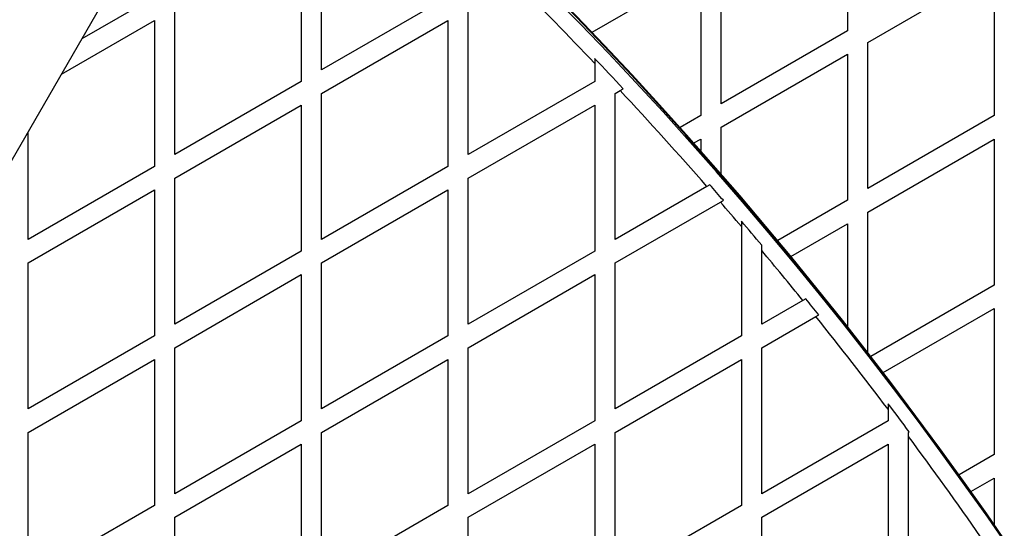
# Model space of a CAD drawing. Units: millimetres. Extents: x 0 to 12100, y 0 to 14340.
# Drawn here: x 5069 to 5360, y 9906 to 10056 of the extents above; entities that cross this region are included whole.
import ezdxf

# ---------------------------------------------------------------- set-up
doc = ezdxf.new("R2010")
doc.units = ezdxf.units.MM

msp = doc.modelspace()

# ---------------------------------------------------------------- linework, layer by layer
at = {"color": 7, "linetype": 'Continuous', "lineweight": 25, "ltscale": 70}
for p, q in [((5313.73, 10095.96), (5313.73, 10052.89)), ((5050.3, 9985.58), (5110.3, 10089.51)), ((5158.54, 10041.35), (5158.54, 10084.42)), ((5152.54, 10080.96), (5152.54, 10037.89)), ((5276.43, 10031.35), (5276.43, 10074.42)), ((5238.37, 10052.45), (5270.43, 10070.96)), ((5270.43, 10070.96), (5270.43, 10027.89)), ((5319.73, 10049.42), (5357.04, 10070.96)), ((5357.04, 10070.96), (5357.04, 10027.89)), ((5109.23, 10062.89), (5087.78, 10050.5)), ((5195.84, 10062.89), (5158.54, 10041.35)), ((5115.23, 10016.35), (5115.23, 10059.42)), ((5201.84, 10016.35), (5201.84, 10059.42)), ((5081.78, 10040.11), (5109.23, 10055.96)), ((5109.23, 10055.96), (5109.23, 10012.89)), ((5158.54, 10034.42), (5195.84, 10055.96)), ((5195.84, 10055.96), (5195.84, 10012.89)), ((5313.73, 10052.89), (5276.43, 10031.35)), ((5319.73, 10006.35), (5319.73, 10049.42)), ((5276.43, 10024.42), (5313.73, 10045.96)), ((5313.73, 10045.96), (5313.73, 10002.89)), ((5239.14, 10044.73), (5239.14, 10043.29)), ((5239.14, 10043.29), (5239.14, 10037.89)), ((5152.54, 10037.89), (5115.23, 10016.35)), ((5239.14, 10037.89), (5201.84, 10016.35)), ((5158.54, 9991.35), (5158.54, 10034.42)), ((5245.14, 10034.42), (5246.66, 10035.3)), ((5245.14, 9991.35), (5245.14, 10034.42)), ((5246.66, 10035.3), (5247.54, 10035.81)), ((5115.23, 10009.42), (5152.54, 10030.96)), ((5152.54, 10030.96), (5152.54, 9987.89)), ((5201.84, 10009.42), (5239.14, 10030.96)), ((5239.14, 10030.96), (5239.14, 9987.89)), ((5270.43, 10027.89), (5264.34, 10024.37)), ((5357.04, 10027.89), (5319.73, 10006.35)), ((5071.93, 9991.35), (5071.93, 10023.05)), ((5276.43, 10010.68), (5276.43, 10024.42)), ((5268.42, 10019.8), (5270.43, 10020.96)), ((5270.43, 10020.96), (5270.43, 10017.53)), ((5319.73, 9999.42), (5357.04, 10020.96)), ((5357.04, 10020.96), (5357.04, 9977.89)), ((5109.23, 10012.89), (5071.93, 9991.35)), ((5195.84, 10012.89), (5158.54, 9991.35)), ((5115.23, 9966.35), (5115.23, 10009.42)), ((5201.84, 9966.35), (5201.84, 10009.42)), ((5071.93, 9984.42), (5109.23, 10005.96)), ((5109.23, 10005.96), (5109.23, 9962.89)), ((5158.54, 9984.42), (5195.84, 10005.96)), ((5195.84, 10005.96), (5195.84, 9962.89)), ((5272.23, 10006.99), (5245.14, 9991.35)), ((5273.11, 10007.5), (5272.23, 10006.99)), ((5245.14, 9984.42), (5276.24, 10002.38)), ((5276.24, 10002.38), (5277.12, 10002.89)), ((5313.73, 10002.89), (5293.17, 9991.01)), ((5319.73, 9957.98), (5319.73, 9999.42)), ((5282.44, 9996.7), (5282.44, 9995.17)), ((5282.44, 9995.17), (5282.44, 9962.89)), ((5297.06, 9986.33), (5313.73, 9995.96)), ((5313.73, 9995.96), (5313.73, 9965.65)), ((5152.54, 9987.89), (5115.23, 9966.35)), ((5239.14, 9987.89), (5201.84, 9966.35)), ((5288.44, 9988.07), (5288.44, 9989.62)), ((5288.44, 9966.35), (5288.44, 9988.07)), ((5071.93, 9941.35), (5071.93, 9984.42)), ((5158.54, 9941.35), (5158.54, 9984.42)), ((5245.14, 9941.35), (5245.14, 9984.42)), ((5115.23, 9959.42), (5152.54, 9980.96)), ((5152.54, 9980.96), (5152.54, 9937.89)), ((5201.84, 9959.42), (5239.14, 9980.96)), ((5239.14, 9980.96), (5239.14, 9937.89)), ((5357.04, 9977.89), (5320.61, 9956.85)), ((5300.58, 9973.36), (5288.44, 9966.35)), ((5301.45, 9973.86), (5300.58, 9973.36)), ((5324.3, 9952.06), (5357.04, 9970.96)), ((5357.04, 9970.96), (5357.04, 9927.89)), ((5288.44, 9959.42), (5304.39, 9968.63)), ((5304.39, 9968.63), (5305.26, 9969.14)), ((5109.23, 9962.89), (5071.93, 9941.35)), ((5195.84, 9962.89), (5158.54, 9941.35)), ((5282.44, 9962.89), (5245.14, 9941.35)), ((5115.23, 9916.35), (5115.23, 9959.42)), ((5201.84, 9916.35), (5201.84, 9959.42)), ((5288.44, 9916.35), (5288.44, 9959.42)), ((5071.93, 9934.42), (5109.23, 9955.96)), ((5109.23, 9955.96), (5109.23, 9912.89)), ((5158.54, 9934.42), (5195.84, 9955.96)), ((5195.84, 9955.96), (5195.84, 9912.89)), ((5245.14, 9934.42), (5282.44, 9955.96)), ((5282.44, 9955.96), (5282.44, 9912.89)), ((5325.74, 9942.9), (5325.74, 9941.25)), ((5325.74, 9941.25), (5325.74, 9937.89)), ((5152.54, 9937.89), (5115.23, 9916.35)), ((5239.14, 9937.89), (5201.84, 9916.35)), ((5325.74, 9937.89), (5288.44, 9916.35)), ((5071.93, 9891.35), (5071.93, 9934.42)), ((5158.54, 9891.35), (5158.54, 9934.42)), ((5245.14, 9891.35), (5245.14, 9934.42)), ((5331.74, 9934.42), (5332, 9934.57)), ((5331.74, 9933.26), (5331.74, 9934.42)), ((5331.74, 9891.35), (5331.74, 9933.26)), ((5115.23, 9909.42), (5152.54, 9930.96)), ((5152.54, 9930.96), (5152.54, 9887.89)), ((5201.84, 9909.42), (5239.14, 9930.96)), ((5239.14, 9930.96), (5239.14, 9887.89)), ((5288.44, 9909.42), (5325.74, 9930.96)), ((5325.74, 9930.96), (5325.74, 9887.89)), ((5357.04, 9927.89), (5346.67, 9921.9)), ((5350.18, 9917), (5357.04, 9920.96)), ((5357.04, 9920.96), (5357.04, 9907.25)), ((5109.23, 9912.89), (5071.93, 9891.35)), ((5195.84, 9912.89), (5158.54, 9891.35)), ((5282.44, 9912.89), (5245.14, 9891.35)), ((5115.23, 9866.35), (5115.23, 9909.42)), ((5201.84, 9866.35), (5201.84, 9909.42)), ((5288.44, 9866.35), (5288.44, 9909.42))]:
    msp.add_line(p, q, dxfattribs=at)
at = {"color": 7, "linetype": 'Continuous', "lineweight": 25, "ltscale": 4900}
for centre, radius, start, end in [((5124.39, 10162.2), 150, 65.3554, 230.7351), ((4357.2, 9211.2), 1218.03, 12.06879, 47.93121), ((4357.2, 9211.2), 1218.04, 12.06878, 47.93122), ((4357.2, 9211.2), 1218.25, 12.07225, 47.92775), ((4372.79, 9220.2), 1200, 11.96346, 48.03654), ((4372.79, 9220.2), 1195, 43.53324, 45.14768), ((4372.79, 9220.2), 1195.99, 42.99613, 43.58339), ((4372.79, 9220.2), 1195, 41.17802, 43.00714), ((4372.79, 9220.2), 1195.99, 40.87576, 41.1686), ((4372.79, 9220.2), 1195, 40.429, 40.88492), ((4372.79, 9220.2), 1195.99, 40.04016, 40.48491), ((4372.79, 9220.2), 1195, 39.06893, 39.98336), ((4372.79, 9220.2), 1195.99, 38.77037, 39.06132), ((4372.79, 9220.2), 1195, 37.11314, 38.77773), ((4372.79, 9220.2), 1195.99, 36.67685, 37.17609), ((4372.79, 9220.2), 1195, 34.88476, 36.63371)]:
    msp.add_arc(centre, radius, start, end, dxfattribs=at)

doc.saveas('drawing.dxf')
